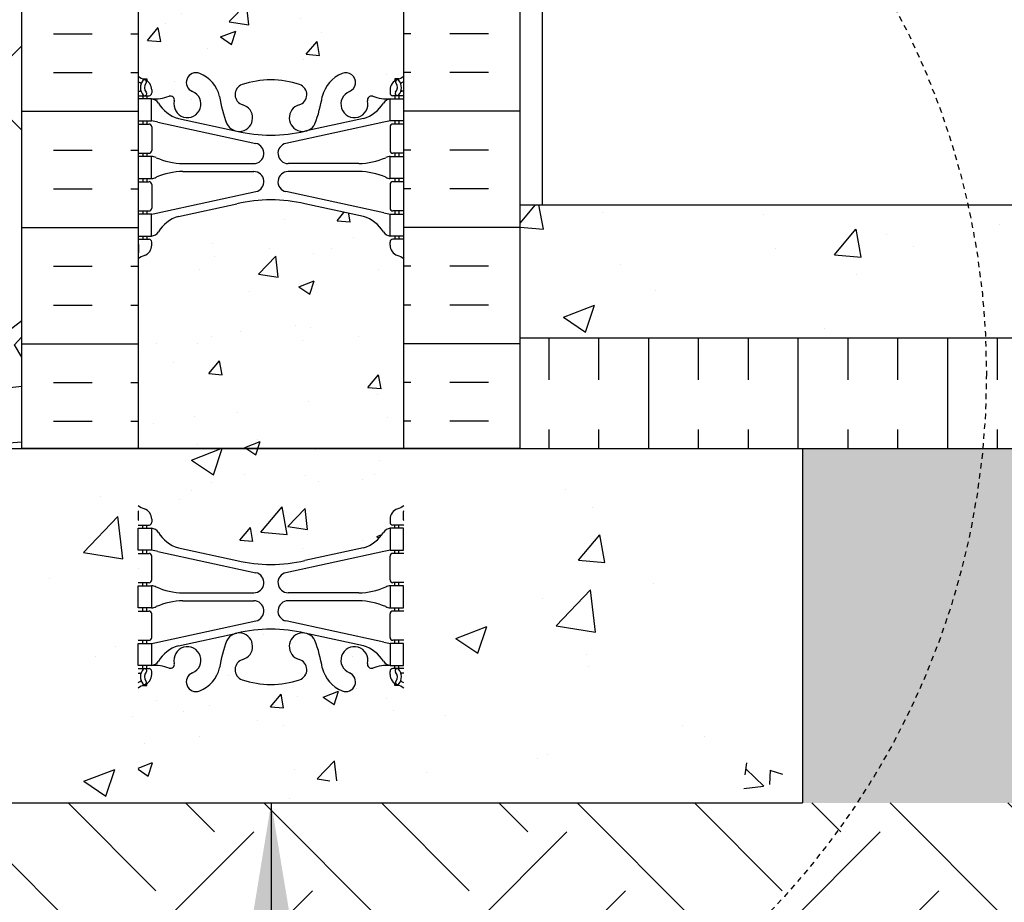
# Model space of a CAD drawing. Units: inches. Extents: x -153 to 191, y 61 to 438.
# Drawn here: x 3 to 25, y 139 to 159 of the extents above; entities that cross this region are included whole.
import ezdxf

# ---------------------------------------------------------------- set-up
doc = ezdxf.new("R2010")
doc.units = ezdxf.units.IN
doc.header["$MEASUREMENT"] = 0
doc.linetypes.add('HIDDEN2', pattern=[0.1875, 0.125, -0.0625])
for name, color, linetype in [('DIM', 4, 'Continuous'), ('HATCH', 12, 'Continuous'), ('line25', 2, 'Continuous'), ('LINE50', 5, 'Continuous'), ('LINE9', 9, 'Continuous'), ('TEXT', 4, 'Continuous'), ('Web_Edge', 9, 'Continuous')]:
    doc.layers.add(name, color=color, linetype=linetype)
doc.styles.add('DIM', font='romans.shx', dxfattribs={"width": 0.7})
doc.dimstyles.new('int_48', dxfattribs={"dimscale": 48, "dimtxt": 0.09375, "dimasz": 0.09375, "dimexe": 0.09375, "dimexo": 0.0625, "dimgap": 0.0625, "dimtad": 1, "dimdec": 1, "dimzin": 3, "dimdsep": 46, "dimlunit": 4, "dimtxsty": 'DIM', "dimcen": 0.09, "dimdle": 0.09375, "dimse1": 1, "dimse2": 1, "dimclrt": 4, "dimadec": 0, "dimazin": 0, "dimtfac": 1, "dimtdec": 1, "dimtmove": 2, "dimatfit": 3, "dimfxl": 0, "dimfrac": 2, "dimtolj": 1, "dimtzin": 0, "dimarcsym": 0})
pattern_1 = [(228.0128, (4.32, 6), (-47.9999894, -54.000008), [0.80722, -79.91453]), (184.9697, (3.78, 5.4), (72.0000063, 5.99994784), [1.38521, -137.13555]), (132.5104, (2.4, 5.28), (59.9999443, -66.00005204), [0.97673, -96.69619]), (267.2737, (0.06, 3.78), (5.9999761, 120.00000177), [1.26143, -124.88135]), (292.8337, (0, 2.52), (-30.00005943, 71.99997847), [1.23693, -122.45624]), (357.2737, (0.48, 1.38), (-120.00000177, 5.9999761), [1.26143, -124.88135]), (37.6942, (1.74, 1.32), (-78.00004407, -59.99994243), [1.66817, -165.14909]), (72.2553, (3.06, 2.34), (42.00006458, 131.9999774), [1.57493, -155.91793]), (121.4296, (3.54, 3.84), (-48.0000494, 77.9999702), [1.2657, -125.30444]), (175.2364, (2.88, 4.92), (66.0000057, -5.9999492), [1.44499, -70.80458]), (222.3974, (1.44, 5.04), (-72.0000441, -65.9999525), [1.86869, -185.00025]), (138.8141, (6, 3.72), (-42.0000177, 35.9999839), [0.6378, -63.14306]), (171.4692, (5.52, 4.14), (77.9999897, -12.00004746), [1.21342, -120.12907]), (225, (4.32, 4.32), (-7e-16, -6), [0.84853, -7.63675]), (203.1986, (3.9, 5.04), (29.9999984, 12.000008), [0.45695, -45.23769]), (291.8014, (3.48, 4.86), (-5.9999995, 18.0000016), [0.64622, -31.66477]), (30.9638, (3.72, 4.26), (17.999988, 12.000015), [1.04957, -33.93614]), (161.5651, (4.62, 4.8), (12.000003, -5.99999), [0.75895, -18.21472]), (16.3895, (0, 4.86), (60.0000132, 17.99995626), [1.0632, -105.25707]), (70.3462, (1.02, 5.16), (-23.9999715, -66.0000128), [0.89197, -88.30445]), (293.1986, (4.62, 6), (-12.000008, 29.9999984), [0.91389, -44.78075]), (343.6105, (4.98, 5.16), (-60.0000132, 17.99995626), [1.0632, -105.25707]), (339.444, (0, 1.14), (-30.000011, 11.999976), [1.02528, -50.23874]), (294.7751, (0.96, 0.78), (-29.9999531, 66.0000205), [0.85907, -85.04786]), (66.8014, (4.68, 0), (12.000008, 29.9999984), [0.91389, -44.78075]), (17.354, (5.04, 0.84), (-78.0000121, -23.999967), [1.00579, -99.57254]), (69.444, (1.74, 0), (-11.999976, -30.000011), [0.51264, -50.75138]), (101.3099, (4.32, 0), (-5.999986, 24.0000045), [0.30594, -30.28817]), (165.9638, (4.26, 0.3), (18.000003, -5.999988), [1.23693, -23.5017]), (186.009, (3.06, 0.6), (59.9999985, 5.9999959), [1.1463, -113.48354]), (303.6901, (3.72, 3.72), (-6.000008, 11.999997), [0.86533, -20.76797]), (353.1572, (4.2, 3), (101.9999962, -12.000048), [1.51076, -149.56538]), (60.9454, (5.7, 2.82), (-24.0000002, -42.0000023), [0.61774, -61.15604]), (90, (6, 3.36), (-6, 6), [0.36, -5.64]), (120.2564, (2.94, 0.78), (23.9999693, -42.0000147), [0.83354, -82.52112]), (48.0128, (2.52, 1.5), (47.9999894, 54.000008), [1.61443, -79.10731]), (0, (3.6, 2.7), (6, 6), [1.56, -4.44]), (325.3048, (5.16, 2.7), (-59.99996555, 42.00005166), [0.94868, -93.91964]), (254.0546, (5.94, 2.16), (-5.9999993, -24.0000008), [0.87361, -42.80705]), (207.646, (5.7, 1.32), (-113.99997484, -60.00004628), [1.42239, -140.81684]), (175.4261, (4.44, 0.66), (-78.00000335, 5.9999688), [1.50479, -148.97444])]

# ---------------------------------------------------------------- blocks, each defined once
blk = doc.blocks.new('*D9')
at = {"layer": 'Defpoints', "color": 0}
for p in [(14.473, 242.196), (26.972, 242.196), (14.473, 154.696)]:
    blk.add_point(p, dxfattribs=at)
at = {"layer": 'DIM', "color": 0, "lineweight": -2}
for p, q in [((17.473, 242.196), (31.472, 242.196)), ((26.972, 159.196), (26.972, 237.696))]:
    blk.add_line(p, q, dxfattribs=at)
at = {"layer": 'DIM', "color": 0}
for points in [[(26.222, 237.696), (27.722, 237.696), (26.972, 242.196)], [(26.222, 159.196), (27.722, 159.196), (26.972, 154.696)]]:
    blk.add_solid(points, dxfattribs=at)
at = {"layer": 'DIM', "color": 4, "insert": (21.722, 198.446), "char_height": 4.5, "attachment_point": 5, "rotation": 90, "style": 'DIM'}
blk.add_mtext('\\A1;BACKFILL HEIGHT', dxfattribs=at)

msp = doc.modelspace()

# ---------------------------------------------------------------- hatches: boundary and pattern name
at = {"layer": 'HATCH'}
h = msp.add_hatch(dxfattribs=at)
h.set_pattern_fill('EARTH', color=256, scale=20, angle=45, style=0)
h.paths.add_polyline_path([(-61.616, 239.699), (-74.657, 239.244), (-66.895, 222.671), (-53.851, 223.12)])
h.paths.add_polyline_path([(122.4, 129.196), (122.4, 135.696), (127.9, 141.196), (20.348, 141.196), (-3.652, 141.196), (-15.652, 141.196), (-53.842, 223.096), (-66.871, 222.641), (-23.297, 129.196)])
h = msp.add_hatch(dxfattribs=at)
h.set_pattern_fill('AR-CONC', color=256, scale=0.5, style=0)
h.set_pattern_definition([(50, (-2920.8133, -255.3135), (3.586301, -0.3137607), [0.375, -4.125]), (355, (-2920.8133, -255.3135), (-0.6937567, 3.7609607), [0.3, -3.3]), (100.4514, (-2920.5145, -255.3396), (2.892547, 3.4471977), [0.318701, -3.5057106]), (46.1842, (-2920.8133, -254.3135), (5.336205, -0.827595), [0.5625, -6.1875]), (96.6356, (-2920.3686, -254.3824), (4.6733135, 4.870589), [0.478051, -5.258565]), (351.1842, (-2920.8133, -254.3135), (4.67331, 4.870593), [0.45, -4.95]), (21, (-2920.3133, -254.5635), (2.9845353, -2.0130945), [0.375, -4.125]), (326, (-2920.3133, -254.5635), (1.2165767, 3.62575), [0.3, -3.3]), (71.4514, (-2920.0646, -254.7312), (4.201113, 1.6126525), [0.318701, -3.5057106]), (37.5, (-2920.8133, -255.3135), (0.0607993, 1.66446927), [0, -3.26, 0, -3.35, 0, -3.3125]), (7.5, (-2920.8133, -255.3135), (1.3153477, 1.9720586), [0, -1.91, 0, -3.185, 0, -1.2625]), (327.5, (-2921.9283, -255.3135), (2.6691122, -0.11277436), [0, -1.25, 0, -3.9, 0, -5.175]), (317.5, (-2922.4283, -255.3135), (2.9159308, 0.500525), [0, -1.625, 0, -2.59, 0, -3.675])])
edge = h.paths.add_edge_path()
edge.add_arc((8.348, 155.522), 2, 71.077, 90, ccw=False)
edge.add_arc((8.919, 157.186), 0.24, -74.2747, 71.077, ccw=False)
edge.add_arc((9.067, 156.662), 0.305, 105.7253, 280.5075)
edge.add_line((9.122, 156.362), (9.142, 156.366))
edge.add_arc((9.067, 156.662), 0.305, 284.2815, 334.6218)
edge.add_arc((6.545, 157.616), 3, 338.8016, 350.9727)
edge.add_arc((10.233, 156.974), 0.745, 111.8037, 166.7348, ccw=False)
edge.add_arc((10.038, 157.462), 0.22, -68.1963, 111.8037, ccw=False)
edge.add_arc((10.233, 156.974), 0.305, 111.8037, 373.3205)
edge.add_arc((10.618, 157.065), 0.09, 69.2237, 193.3205, ccw=False)
edge.add_arc((10.987, 158.091), 1, 250.2653, 273.2121)
edge.add_line((11.043, 157.092), (11.148, 157.092))
edge.add_line((11.148, 157.092), (11.148, 157.162))
edge.add_line((11.148, 157.162), (11.101, 157.162))
edge.add_arc((11.101, 157.225), 0.0625, 180, 270, ccw=False)
edge.add_line((11.038, 157.225), (11.038, 157.292))
edge.add_arc((11.288, 157.292), 0.25, 124.0558, 180, ccw=False)
edge.add_line((11.148, 157.499), (11.148, 157.541))
edge.add_line((11.148, 157.541), (11.238, 157.541))
edge.add_arc((11.038, 157.999), 0.5, 293.5782, 308.3167)
edge.add_line((11.348, 157.607), (11.348, 159.696))
edge.add_line((11.348, 159.696), (5.348, 159.696))
edge.add_line((5.348, 159.696), (5.348, 157.607))
edge.add_arc((5.658, 157.999), 0.5, 231.6833, 246.4218)
edge.add_line((5.458, 157.541), (5.548, 157.541))
edge.add_line((5.548, 157.541), (5.548, 157.499))
edge.add_arc((5.408, 157.292), 0.25, 0, 55.9442, ccw=False)
edge.add_line((5.658, 157.292), (5.658, 157.225))
edge.add_arc((5.596, 157.225), 0.0625, -90, 0, ccw=False)
edge.add_line((5.596, 157.162), (5.548, 157.162))
edge.add_line((5.548, 157.162), (5.548, 157.092))
edge.add_line((5.548, 157.092), (5.653, 157.092))
edge.add_arc((5.709, 158.091), 1, 266.7879, 289.7347)
edge.add_arc((6.079, 157.065), 0.09, -13.3205, 110.7763, ccw=False)
edge.add_arc((6.463, 156.974), 0.305, 166.6795, 428.1963)
edge.add_arc((6.658, 157.462), 0.22, 68.1963, 248.1963, ccw=False)
edge.add_arc((6.463, 156.974), 0.745, 13.2652, 68.1963, ccw=False)
edge.add_arc((10.151, 157.616), 3, 189.0273, 201.1984)
edge.add_arc((7.63, 156.662), 0.305, 205.3782, 255.7185)
edge.add_line((7.555, 156.366), (7.574, 156.362))
edge.add_arc((7.63, 156.662), 0.305, 259.4925, 434.2747)
edge.add_arc((7.778, 157.186), 0.24, 108.923, 254.2747, ccw=False)
edge.add_arc((8.348, 155.522), 2, 90, 108.923, ccw=False)
edge = h.paths.add_edge_path()
edge.add_line((11.348, 150.696), (11.348, 153.477))
edge.add_arc((11.038, 153.085), 0.5, 51.6833, 70.5288)
edge.add_arc((11.288, 153.792), 0.25, 180, 250.5288, ccw=False)
edge.add_line((11.038, 153.792), (11.038, 153.86))
edge.add_arc((11.101, 153.86), 0.0625, 90, 180, ccw=False)
edge.add_line((11.101, 153.922), (11.148, 153.922))
edge.add_line((11.148, 153.922), (11.148, 153.992))
edge.add_line((11.148, 153.992), (11.043, 153.992))
edge.add_arc((11.184, 154.398), 0.43, 205.7118, 250.934, ccw=False)
edge.add_arc((10.239, 153.71), 0.75, 41.9828, 66.8608)
edge.add_line((10.534, 154.4), (9.368, 154.669))
edge.add_arc((9.294, 154.871), 0.215, 225.1532, 290.0578, ccw=False)
edge.add_line((9.142, 154.718), (9.122, 154.723))
edge.add_line((9.122, 154.723), (7.574, 154.723))
edge.add_line((7.574, 154.723), (7.555, 154.718))
edge.add_arc((7.321, 155.033), 0.392, 258.1666, 306.6224, ccw=False)
edge.add_line((7.24, 154.649), (5.961, 154.272))
edge.add_arc((6.458, 153.71), 0.75, 131.4547, 149.845)
edge.add_arc((5.754, 154.003), 0.101, -174.1364, 56.7764, ccw=False)
edge.add_line((5.653, 153.992), (5.548, 153.992))
edge.add_line((5.548, 153.992), (5.548, 153.922))
edge.add_line((5.548, 153.922), (5.596, 153.922))
edge.add_arc((5.596, 153.86), 0.0625, 0, 90, ccw=False)
edge.add_line((5.658, 153.86), (5.658, 153.792))
edge.add_arc((5.408, 153.792), 0.25, 289.4712, 360, ccw=False)
edge.add_arc((5.658, 153.085), 0.5, 109.4712, 128.3167)
edge.add_line((5.348, 153.477), (5.348, 150.696))
edge.add_line((5.348, 150.696), (11.348, 150.696))
edge = h.paths.add_edge_path()
edge.add_line((5.348, 150.696), (5.348, 147.915))
edge.add_arc((5.658, 148.307), 0.5, 231.6833, 250.5288)
edge.add_arc((5.408, 147.6), 0.25, 0, 70.5288, ccw=False)
edge.add_line((5.658, 147.6), (5.658, 147.532))
edge.add_arc((5.596, 147.532), 0.0625, -90, 0, ccw=False)
edge.add_line((5.596, 147.47), (5.548, 147.47))
edge.add_line((5.548, 147.47), (5.548, 147.4))
edge.add_line((5.548, 147.4), (5.653, 147.4))
edge.add_arc((5.61, 147.154), 0.25, 37.2777, 80.0823, ccw=False)
edge.add_arc((6.458, 147.682), 0.75, 210.155, 254.5838)
edge.add_line((6.258, 146.959), (7.555, 146.674))
edge.add_line((7.555, 146.674), (7.574, 146.67))
edge.add_line((7.574, 146.67), (9.122, 146.67))
edge.add_line((9.122, 146.67), (9.142, 146.674))
edge.add_line((9.142, 146.674), (10.438, 146.959))
edge.add_line((10.438, 146.959), (10.697, 147.088))
edge.add_arc((10.239, 147.682), 0.75, 307.6306, 329.845)
edge.add_arc((11.086, 147.154), 0.25, 99.9177, 142.7223, ccw=False)
edge.add_line((11.043, 147.4), (11.148, 147.4))
edge.add_line((11.148, 147.4), (11.148, 147.47))
edge.add_line((11.148, 147.47), (11.101, 147.47))
edge.add_arc((11.101, 147.532), 0.0625, 180, 270, ccw=False)
edge.add_line((11.038, 147.532), (11.038, 147.6))
edge.add_arc((11.288, 147.6), 0.25, 109.4712, 180, ccw=False)
edge.add_arc((11.038, 148.307), 0.5, 289.4712, 308.3167)
edge.add_line((11.348, 147.915), (11.348, 150.696))
edge.add_line((11.348, 150.696), (5.348, 150.696))
edge = h.paths.add_edge_path()
edge.add_arc((7.778, 144.206), 0.24, 105.7253, 251.077, ccw=False)
edge.add_arc((7.63, 144.73), 0.305, 285.7253, 460.5075)
edge.add_line((7.574, 145.03), (7.555, 145.026))
edge.add_arc((7.63, 144.73), 0.305, 104.2815, 154.6218)
edge.add_arc((10.151, 143.776), 3, 158.8016, 170.9727)
edge.add_arc((6.463, 144.418), 0.745, 291.8037, 346.7348, ccw=False)
edge.add_arc((6.658, 143.93), 0.22, 111.8037, 291.8037, ccw=False)
edge.add_arc((6.463, 144.418), 0.305, 291.8037, 553.3205)
edge.add_arc((6.079, 144.327), 0.09, -110.7763, 13.3205, ccw=False)
edge.add_arc((5.709, 143.301), 1, 70.2653, 93.2121)
edge.add_line((5.653, 144.3), (5.548, 144.3))
edge.add_line((5.548, 144.3), (5.548, 144.23))
edge.add_line((5.548, 144.23), (5.596, 144.23))
edge.add_arc((5.596, 144.167), 0.0625, 0, 90, ccw=False)
edge.add_line((5.658, 144.167), (5.658, 144.1))
edge.add_arc((5.408, 144.1), 0.25, 304.0558, 360, ccw=False)
edge.add_line((5.548, 143.893), (5.548, 143.851))
edge.add_line((5.548, 143.851), (5.458, 143.851))
edge.add_arc((5.658, 143.393), 0.5, 113.5782, 128.3167)
edge.add_line((5.348, 143.785), (5.348, 141.696))
edge.add_line((5.348, 141.696), (11.348, 141.696))
edge.add_line((11.348, 141.696), (11.348, 143.785))
edge.add_arc((11.038, 143.393), 0.5, 51.6833, 66.4218)
edge.add_line((11.238, 143.851), (11.148, 143.851))
edge.add_line((11.148, 143.851), (11.148, 143.893))
edge.add_arc((11.288, 144.1), 0.25, 180, 235.9442, ccw=False)
edge.add_line((11.038, 144.1), (11.038, 144.167))
edge.add_arc((11.101, 144.167), 0.0625, 90, 180, ccw=False)
edge.add_line((11.101, 144.23), (11.148, 144.23))
edge.add_line((11.148, 144.23), (11.148, 144.3))
edge.add_line((11.148, 144.3), (11.043, 144.3))
edge.add_arc((10.987, 143.301), 1, 86.7879, 109.7347)
edge.add_arc((10.618, 144.327), 0.09, 166.6795, 290.7763, ccw=False)
edge.add_arc((10.233, 144.418), 0.305, 346.6795, 608.1963)
edge.add_arc((10.038, 143.93), 0.22, -111.8037, 68.1963, ccw=False)
edge.add_arc((10.233, 144.418), 0.745, 193.2652, 248.1963, ccw=False)
edge.add_arc((6.545, 143.776), 3, 9.0273, 21.1984)
edge.add_arc((9.067, 144.73), 0.305, 25.3782, 75.7185)
edge.add_line((9.142, 145.026), (9.122, 145.03))
edge.add_arc((9.067, 144.73), 0.305, 79.4925, 254.2747)
edge.add_arc((8.919, 144.206), 0.24, -71.077, 74.2747, ccw=False)
edge.add_arc((8.348, 145.871), 2, 270, 288.923, ccw=False)
edge.add_arc((8.348, 145.871), 2, 251.077, 270, ccw=False)
h = msp.add_hatch(dxfattribs=at)
h.set_pattern_fill('AR-CONC', color=256, style=0)
h.paths.add_polyline_path([(122.4, 154.696), (13.973, 154.696), (13.973, 151.696), (122.4, 151.696)])
h = msp.add_hatch(dxfattribs=at)
h.set_pattern_fill('GRAVEL', color=256, scale=6, style=0)
h.set_pattern_definition(pattern_1)
h.paths.add_polyline_path([(2.723, 149.196), (2.723, 154.446), (0.568, 153.661), (-1.18, 153.02), (-2.577, 152.5), (-3.677, 152.082), (-4.538, 151.743), (-5.216, 151.462), (-5.765, 151.219), (-6.243, 150.991), (-6.696, 150.762), (-7.134, 150.529), (-7.56, 150.294), (-7.974, 150.058), (-8.379, 149.822), (-8.776, 149.588), (-9.166, 149.357), (-9.551, 149.131), (-9.932, 148.91), (-10.307, 148.695), (-10.675, 148.484), (-11.033, 148.276), (-11.379, 148.07), (-11.712, 147.866), (-12.029, 147.662), (-12.327, 147.459), (-12.607, 147.254), (-12.871, 147.046), (-13.121, 146.836), (-13.362, 146.622), (-13.598, 146.403), (-13.831, 146.178), (-14.066, 145.946), (-14.305, 145.707), (-14.552, 145.459), (-14.806, 145.194), (-15.065, 144.904), (-15.329, 144.58), (-15.595, 144.216), (-15.863, 143.801), (-16.13, 143.329), (-16.395, 142.791), (-15.652, 141.196), (-3.652, 141.196), (-3.652, 149.196)])
h.paths.add_polyline_path([(-4.282, 143.707, -1), (-8.282, 143.707, -1)], flags=16)
h = msp.add_hatch(dxfattribs=at)
h.set_pattern_fill('INSUL', color=256, scale=9, angle=90, style=0)
h.paths.add_polyline_path([(13.973, 151.696), (13.973, 149.196), (20.348, 149.196), (122.4, 149.196), (122.4, 151.696)])
h = msp.add_hatch(dxfattribs=at)
h.set_pattern_fill('AR-CONC', color=256, style=0)
h.paths.add_polyline_path([(20.348, 141.196), (20.348, 149.196), (-3.652, 149.196), (-3.652, 141.196)])
h = msp.add_hatch(dxfattribs=at)
h.set_pattern_fill('GRAVEL', color=256, scale=6, style=0)
h.set_pattern_definition(pattern_1)
h.paths.add_polyline_path([(20.348, 149.196), (20.348, 141.196), (127.9, 141.196), (128.4, 141.696), (116.4, 141.696), (122.4, 147.696), (122.4, 149.196)])
at = {"layer": 'LINE9'}
h = msp.add_hatch(dxfattribs=at)
h.set_pattern_fill('EARTH', color=256, scale=20, angle=45, style=0)
h.paths.add_polyline_path([(2.723, 236.196), (2.536, 236.196), (2.536, 240.944, -0.028823), (0.741, 241.877), (-61.616, 239.699), (-53.851, 223.12), (2.723, 225.069)])
h.paths.add_polyline_path([(2.723, 213.696), (2.723, 219.065), (2.536, 219.065), (2.536, 225.065), (-53.842, 223.096), (-16.395, 142.791), (-16.13, 143.329), (-15.863, 143.801), (-15.595, 144.216), (-15.329, 144.58), (-15.065, 144.904), (-14.806, 145.194), (-14.552, 145.459), (-14.305, 145.707), (-14.066, 145.946), (-13.831, 146.178), (-13.598, 146.403), (-13.362, 146.622), (-13.121, 146.836), (-12.871, 147.046), (-12.607, 147.254), (-12.327, 147.459), (-12.029, 147.662), (-11.712, 147.866), (-11.379, 148.07), (-11.033, 148.276), (-10.675, 148.484), (-10.307, 148.695), (-9.932, 148.91), (-9.551, 149.131), (-9.166, 149.357), (-8.776, 149.588), (-8.379, 149.822), (-7.974, 150.058), (-7.56, 150.294), (-7.134, 150.529), (-6.696, 150.762), (-6.243, 150.991), (-5.765, 151.219), (-5.216, 151.462), (-4.538, 151.743), (-3.677, 152.082), (-2.577, 152.5), (-1.18, 153.02), (0.568, 153.661), (2.723, 154.446), (2.723, 159.696), (2.723, 177.696), (2.723, 195.696)])

# ---------------------------------------------------------------- linework, layer by layer
msp.add_line((13.973, 149.196), (2.723, 149.196))
at = {"layer": 'HATCH'}
for p, q in [((3.437, 158.562), (4.312, 158.562)), ((5.187, 158.562), (5.348, 158.562)), ((11.51, 158.562), (11.348, 158.562)), ((13.26, 158.562), (12.385, 158.562)), ((3.437, 157.687), (4.312, 157.687)), ((5.187, 157.687), (5.348, 157.687)), ((11.51, 157.687), (11.348, 157.687)), ((13.26, 157.687), (12.385, 157.687)), ((2.723, 156.812), (5.348, 156.812)), ((13.973, 156.812), (11.348, 156.812)), ((3.437, 155.937), (4.312, 155.937)), ((5.187, 155.937), (5.348, 155.937)), ((11.51, 155.937), (11.348, 155.937)), ((13.26, 155.937), (12.385, 155.937)), ((3.437, 155.062), (4.312, 155.062)), ((5.187, 155.062), (5.348, 155.062)), ((11.51, 155.062), (11.348, 155.062)), ((13.26, 155.062), (12.385, 155.062)), ((2.723, 154.187), (5.348, 154.187)), ((13.973, 154.187), (11.348, 154.187)), ((3.437, 153.312), (4.312, 153.312)), ((5.187, 153.312), (5.348, 153.312)), ((11.51, 153.312), (11.348, 153.312)), ((13.26, 153.312), (12.385, 153.312)), ((3.437, 152.437), (4.312, 152.437)), ((5.187, 152.437), (5.348, 152.437)), ((11.51, 152.437), (11.348, 152.437)), ((13.26, 152.437), (12.385, 152.437)), ((2.723, 151.562), (5.348, 151.562)), ((13.973, 151.562), (11.348, 151.562)), ((3.437, 150.687), (4.312, 150.687)), ((5.187, 150.687), (5.348, 150.687)), ((11.51, 150.687), (11.348, 150.687)), ((13.26, 150.687), (12.385, 150.687)), ((3.437, 149.812), (4.312, 149.812)), ((5.187, 149.812), (5.348, 149.812)), ((11.51, 149.812), (11.348, 149.812)), ((13.26, 149.812), (12.385, 149.812)), ((19.089, 142.099), (19.048, 141.834)), ((19.068, 141.967), (19.474, 141.577)), ((19.622, 141.935), (19.606, 141.617)), ((19.908, 141.839), (19.623, 141.933)), ((19.027, 141.525), (19.472, 141.577))]:
    msp.add_line(p, q, dxfattribs=at)
at = {"layer": 'line25'}
for p, q in [((5.348, 159.696), (5.348, 149.196)), ((11.348, 149.196), (11.348, 159.696))]:
    msp.add_line(p, q, dxfattribs=at)
at = {"layer": 'LINE50'}
for p, q in [((2.723, 149.196), (2.723, 159.696)), ((13.973, 149.196), (13.973, 159.696))]:
    msp.add_line(p, q, dxfattribs=at)
at = {"layer": 'LINE9'}
for p, q in [((14.473, 249.696), (14.473, 154.696)), ((13.973, 154.696), (122.4, 154.696)), ((13.973, 151.696), (122.4, 151.696)), ((-3.652, 149.196), (20.348, 149.196)), ((20.348, 149.196), (122.4, 149.196)), ((20.348, 149.196), (20.348, 141.196)), ((-3.652, 141.196), (20.348, 141.196))]:
    msp.add_line(p, q, dxfattribs=at)
at = {"layer": 'LINE9', "linetype": 'HIDDEN2'}
msp.add_circle((6.946, 150.888), 17.556, dxfattribs=at)
at = {"layer": 'Web_Edge'}
for p, q in [((5.458, 157.541), (5.548, 157.541)), ((5.548, 157.541), (5.548, 157.499)), ((11.238, 157.541), (11.148, 157.541)), ((11.148, 157.541), (11.148, 157.499)), ((5.348, 157.262), (5.39, 157.262)), ((5.348, 157.162), (5.596, 157.162)), ((5.458, 157.162), (5.458, 157.092)), ((5.548, 157.162), (5.548, 157.092)), ((5.658, 157.292), (5.658, 157.225)), ((11.038, 157.292), (11.038, 157.225)), ((11.348, 157.162), (11.101, 157.162)), ((11.148, 157.162), (11.148, 157.092)), ((11.238, 157.162), (11.238, 157.092)), ((11.348, 157.262), (11.306, 157.262)), ((5.348, 156.522), (5.596, 156.522)), ((5.458, 156.592), (5.458, 156.522)), ((5.548, 156.592), (5.548, 156.522)), ((5.797, 156.568), (8.009, 156.087)), ((6.258, 156.651), (7.58, 156.361)), ((10.899, 156.568), (8.688, 156.087)), ((10.438, 156.651), (9.116, 156.361)), ((11.348, 156.522), (11.101, 156.522)), ((11.148, 156.592), (11.148, 156.522)), ((11.238, 156.592), (11.238, 156.522)), ((5.658, 156.46), (5.658, 155.925)), ((11.038, 156.46), (11.038, 155.925)), ((5.348, 155.862), (5.596, 155.862)), ((5.458, 155.862), (5.458, 155.792)), ((5.548, 155.862), (5.548, 155.792)), ((11.348, 155.862), (11.101, 155.862)), ((11.148, 155.862), (11.148, 155.792)), ((11.238, 155.862), (11.238, 155.792)), ((6.363, 155.632), (7.959, 155.632)), ((10.334, 155.632), (8.737, 155.632)), ((6.363, 155.452), (7.959, 155.452)), ((10.334, 155.452), (8.737, 155.452)), ((5.348, 155.222), (5.596, 155.222)), ((5.458, 155.292), (5.458, 155.222)), ((5.548, 155.292), (5.548, 155.222)), ((11.348, 155.222), (11.101, 155.222)), ((11.148, 155.292), (11.148, 155.222)), ((11.238, 155.292), (11.238, 155.222)), ((5.658, 155.16), (5.658, 154.625)), ((5.797, 154.516), (8.009, 154.998)), ((10.899, 154.516), (8.688, 154.998)), ((11.038, 155.16), (11.038, 154.625)), ((6.258, 154.433), (7.58, 154.724)), ((10.438, 154.433), (9.116, 154.724)), ((5.348, 154.562), (5.596, 154.562)), ((5.458, 154.562), (5.458, 154.492)), ((5.548, 154.562), (5.548, 154.492)), ((11.348, 154.562), (11.101, 154.562)), ((11.148, 154.562), (11.148, 154.492)), ((11.238, 154.562), (11.238, 154.492)), ((5.348, 153.922), (5.596, 153.922)), ((5.458, 153.992), (5.458, 153.922)), ((5.548, 153.992), (5.548, 153.922)), ((5.658, 153.792), (5.658, 153.86)), ((11.038, 153.792), (11.038, 153.86)), ((11.348, 153.922), (11.101, 153.922)), ((11.148, 153.992), (11.148, 153.922)), ((11.238, 153.992), (11.238, 153.922)), ((5.358, 153.802), (5.358, 153.616)), ((11.338, 153.802), (11.338, 153.616)), ((5.358, 147.59), (5.358, 147.776)), ((11.338, 147.59), (11.338, 147.776)), ((5.348, 147.47), (5.596, 147.47)), ((5.458, 147.4), (5.458, 147.47)), ((5.548, 147.4), (5.548, 147.47)), ((5.658, 147.6), (5.658, 147.532)), ((11.038, 147.6), (11.038, 147.532)), ((11.348, 147.47), (11.101, 147.47)), ((11.148, 147.4), (11.148, 147.47)), ((11.238, 147.4), (11.238, 147.47)), ((6.258, 146.959), (7.58, 146.668)), ((10.438, 146.959), (9.116, 146.668)), ((5.348, 146.83), (5.596, 146.83)), ((5.458, 146.83), (5.458, 146.9)), ((5.548, 146.83), (5.548, 146.9)), ((5.658, 146.232), (5.658, 146.767)), ((5.797, 146.876), (8.009, 146.395)), ((10.899, 146.876), (8.688, 146.395)), ((11.038, 146.232), (11.038, 146.767)), ((11.348, 146.83), (11.101, 146.83)), ((11.148, 146.83), (11.148, 146.9)), ((11.238, 146.83), (11.238, 146.9)), ((5.348, 146.17), (5.596, 146.17)), ((5.458, 146.1), (5.458, 146.17)), ((5.548, 146.1), (5.548, 146.17)), ((11.348, 146.17), (11.101, 146.17)), ((11.148, 146.1), (11.148, 146.17)), ((11.238, 146.1), (11.238, 146.17)), ((6.363, 145.94), (7.959, 145.94)), ((10.334, 145.94), (8.737, 145.94)), ((6.363, 145.76), (7.959, 145.76)), ((10.334, 145.76), (8.737, 145.76)), ((5.348, 145.53), (5.596, 145.53)), ((5.458, 145.53), (5.458, 145.6)), ((5.548, 145.53), (5.548, 145.6)), ((5.658, 144.932), (5.658, 145.467)), ((11.038, 144.932), (11.038, 145.467)), ((11.348, 145.53), (11.101, 145.53)), ((11.148, 145.53), (11.148, 145.6)), ((11.238, 145.53), (11.238, 145.6)), ((5.797, 144.824), (8.009, 145.305)), ((10.899, 144.824), (8.688, 145.305)), ((6.258, 144.741), (7.58, 145.031)), ((10.438, 144.741), (9.116, 145.031)), ((5.348, 144.87), (5.596, 144.87)), ((5.458, 144.8), (5.458, 144.87)), ((5.548, 144.8), (5.548, 144.87)), ((11.348, 144.87), (11.101, 144.87)), ((11.148, 144.8), (11.148, 144.87)), ((11.238, 144.8), (11.238, 144.87)), ((5.458, 144.23), (5.458, 144.3)), ((5.548, 144.23), (5.548, 144.3)), ((11.148, 144.23), (11.148, 144.3)), ((11.238, 144.23), (11.238, 144.3)), ((5.348, 144.23), (5.596, 144.23)), ((5.348, 144.13), (5.39, 144.13)), ((5.658, 144.1), (5.658, 144.167)), ((11.038, 144.1), (11.038, 144.167)), ((11.348, 144.23), (11.101, 144.23)), ((11.348, 144.13), (11.306, 144.13)), ((5.458, 143.851), (5.548, 143.851)), ((5.548, 143.851), (5.548, 143.893)), ((11.148, 143.851), (11.148, 143.893)), ((11.238, 143.851), (11.148, 143.851))]:
    msp.add_line(p, q, dxfattribs=at)
for points in [[(5.353, 156.592), (5.653, 156.592), (5.653, 157.092), (5.353, 157.092)], [(11.343, 156.592), (11.043, 156.592), (11.043, 157.092), (11.343, 157.092)], [(5.353, 155.292), (5.653, 155.292), (5.653, 155.792), (5.353, 155.792)], [(11.343, 155.292), (11.043, 155.292), (11.043, 155.792), (11.343, 155.792)], [(5.353, 153.992), (5.653, 153.992), (5.653, 154.492), (5.353, 154.492)], [(11.343, 153.992), (11.043, 153.992), (11.043, 154.492), (11.343, 154.492)], [(5.353, 147.4), (5.653, 147.4), (5.653, 146.9), (5.353, 146.9)], [(11.343, 147.4), (11.043, 147.4), (11.043, 146.9), (11.343, 146.9)], [(5.353, 146.1), (5.653, 146.1), (5.653, 145.6), (5.353, 145.6)], [(11.343, 146.1), (11.043, 146.1), (11.043, 145.6), (11.343, 145.6)], [(5.353, 144.8), (5.653, 144.8), (5.653, 144.3), (5.353, 144.3)], [(11.343, 144.8), (11.043, 144.8), (11.043, 144.3), (11.343, 144.3)]]:
    msp.add_lwpolyline(points, close=True, dxfattribs=at)
for centre, radius, start, end in [((5.658, 157.999), 0.5, 231.6833, 250.5288), ((6.658, 157.462), 0.22, 68.1963, 248.1963), ((6.463, 156.974), 0.745, 13.2652, 68.1963), ((10.233, 156.974), 0.745, 111.8037, 166.7348), ((10.038, 157.462), 0.22, 291.8037, 111.8037), ((11.038, 157.999), 0.5, 289.4712, 308.3167), ((5.658, 157.999), 0.6, 238.8907, 245.0748), ((5.652, 157.347), 0.25, 140.1145, 222.4609), ((5.397, 157.437), 0.02, 340.7916, 65.0748), ((5.494, 157.478), 0.045, 319.1879, 141.448), ((5.408, 157.292), 0.25, 0, 70.5288), ((5.652, 157.347), 0.16, 140.0001, 222.4609), ((7.778, 157.186), 0.24, 108.923, 254.2747), ((8.348, 155.522), 2, 90, 108.923), ((8.348, 155.522), 2, 71.077, 90), ((8.919, 157.186), 0.24, 285.7253, 71.077), ((11.288, 157.292), 0.25, 109.4712, 180), ((11.202, 157.478), 0.045, 38.552, 220.8121), ((11.045, 157.347), 0.16, 317.5391, 39.9999), ((11.045, 157.347), 0.25, 317.5391, 39.8855), ((11.3, 157.437), 0.02, 114.9252, 199.2084), ((11.038, 157.999), 0.6, 294.9252, 301.1093), ((5.39, 157.282), 0.02, 270, 14.1541), ((5.501, 157.208), 0.045, 222.4609, 42.4609), ((5.596, 157.225), 0.0625, 270, 0), ((6.463, 156.974), 0.305, 166.6795, 68.1963), ((10.233, 156.974), 0.305, 111.8037, 13.3205), ((11.101, 157.225), 0.0625, 180, 270), ((11.196, 157.208), 0.045, 137.5391, 317.5391), ((11.306, 157.282), 0.02, 165.8459, 270), ((5.709, 158.091), 1, 266.7879, 289.9067), ((5.61, 156.846), 0.25, 37.2777, 80.0823), ((6.458, 157.374), 0.75, 210.155, 254.5838), ((6.079, 157.065), 0.09, 346.6795, 108.8651), ((10.151, 157.616), 3, 189.0273, 201.1984), ((7.63, 156.662), 0.305, 205.3782, 74.2747), ((9.067, 156.662), 0.305, 105.7253, 334.6218), ((6.545, 157.616), 3, 338.8016, 350.9727), ((10.239, 157.374), 0.75, 285.4162, 329.845), ((10.618, 157.065), 0.09, 71.1349, 193.3205), ((10.987, 158.091), 1, 250.0933, 273.2121), ((11.086, 156.846), 0.25, 99.9177, 142.7223), ((5.596, 156.46), 0.0625, 0, 90), ((5.563, 155.596), 1, 76.4291, 84.7991), ((11.134, 155.596), 1, 95.2009, 103.5709), ((11.101, 156.46), 0.0625, 90, 180), ((8.348, 159.628), 3.356, 256.7692, 270), ((8.348, 159.628), 3.356, 270, 283.2308), ((7.959, 155.862), 0.23, 270, 77.6055), ((8.737, 155.862), 0.23, 102.3945, 270), ((5.596, 155.925), 0.0625, 270, 0), ((11.101, 155.925), 0.0625, 180, 270), ((5.649, 155.574), 0.219, 60.4937, 88.92), ((6.393, 157.232), 1.6, 246.5673, 268.9203), ((10.303, 157.232), 1.6, 271.0797, 293.4327), ((11.047, 155.574), 0.219, 91.08, 119.5063), ((6.393, 153.853), 1.6, 91.0797, 113.4327), ((6.393, 153.853), 1.6, 91.0797, 113.4327), ((7.959, 155.222), 0.23, 282.3945, 90), ((8.737, 155.222), 0.23, 90, 257.6055), ((10.303, 153.853), 1.6, 66.5673, 88.9203), ((10.303, 153.853), 1.6, 66.5673, 88.9203), ((5.596, 155.16), 0.0625, 0, 90), ((5.649, 155.511), 0.219, 271.08, 299.5063), ((5.649, 155.511), 0.219, 271.08, 299.5063), ((11.047, 155.511), 0.219, 240.4937, 268.92), ((11.047, 155.511), 0.219, 240.4937, 268.92), ((11.101, 155.16), 0.0625, 90, 180), ((8.348, 151.457), 3.356, 90, 103.2308), ((8.348, 151.457), 3.356, 76.7692, 90), ((5.596, 154.625), 0.0625, 270, 0), ((5.563, 155.488), 1, 275.2009, 283.5709), ((11.134, 155.488), 1, 256.4291, 264.7991), ((11.101, 154.625), 0.0625, 180, 270), ((6.458, 153.71), 0.75, 105.4162, 149.845), ((10.239, 153.71), 0.75, 30.155, 74.5838), ((5.61, 154.238), 0.25, 279.9177, 322.7223), ((11.086, 154.238), 0.25, 217.2777, 260.0823), ((5.596, 153.86), 0.0625, 360, 90), ((11.101, 153.86), 0.0625, 90, 180), ((5.338, 153.802), 0.02, 0, 60.012), ((5.338, 153.616), 0.02, 301.073, 0), ((5.408, 153.792), 0.25, 289.4712, 360), ((11.288, 153.792), 0.25, 180, 250.5288), ((11.358, 153.802), 0.02, 119.988, 180), ((11.358, 153.616), 0.02, 180, 238.927), ((5.658, 153.085), 0.6, 121.073, 121.1093), ((5.658, 153.085), 0.5, 109.4712, 128.3167), ((11.038, 153.085), 0.5, 51.6833, 70.5288), ((11.038, 153.085), 0.6, 58.8907, 58.927), ((5.658, 148.307), 0.5, 231.6833, 250.5288), ((5.408, 147.6), 0.25, 0, 70.5288), ((11.288, 147.6), 0.25, 109.4712, 180), ((11.038, 148.307), 0.5, 289.4712, 308.3167), ((5.658, 148.307), 0.6, 238.8907, 238.927), ((5.338, 147.776), 0.02, 360, 58.927), ((11.358, 147.776), 0.02, 121.073, 180), ((11.038, 148.307), 0.6, 301.073, 301.1093), ((5.338, 147.59), 0.02, 299.988, 360), ((5.596, 147.532), 0.0625, 270, 0), ((5.61, 147.154), 0.25, 37.2777, 80.0823), ((11.086, 147.154), 0.25, 99.9177, 142.7223), ((11.101, 147.532), 0.0625, 180, 270), ((11.358, 147.59), 0.02, 180, 240.012), ((6.458, 147.682), 0.75, 210.155, 254.5838), ((10.239, 147.682), 0.75, 285.4162, 329.845), ((5.596, 146.767), 0.0625, 0, 90), ((5.563, 145.904), 1, 76.4291, 84.7991), ((11.134, 145.904), 1, 95.2009, 103.5709), ((11.101, 146.767), 0.0625, 90, 180), ((8.348, 149.935), 3.356, 256.7692, 270), ((8.348, 149.935), 3.356, 270, 283.2308), ((7.959, 146.17), 0.23, 270, 77.6055), ((8.737, 146.17), 0.23, 102.3945, 270), ((5.596, 146.232), 0.0625, 270, 0), ((5.649, 145.881), 0.219, 60.4937, 88.92), ((5.649, 145.881), 0.219, 60.4937, 88.92), ((6.393, 147.54), 1.6, 246.5673, 268.9203), ((6.393, 147.54), 1.6, 246.5673, 268.9203), ((10.303, 147.54), 1.6, 271.0797, 293.4327), ((10.303, 147.54), 1.6, 271.0797, 293.4327), ((11.047, 145.881), 0.219, 91.08, 119.5063), ((11.047, 145.881), 0.219, 91.08, 119.5063), ((11.101, 146.232), 0.0625, 180, 270), ((5.649, 145.819), 0.219, 271.08, 299.5063), ((6.393, 144.16), 1.6, 91.0797, 113.4327), ((7.959, 145.53), 0.23, 282.3945, 90), ((8.737, 145.53), 0.23, 90, 257.6055), ((10.303, 144.16), 1.6, 66.5673, 88.9203), ((11.047, 145.819), 0.219, 240.4937, 268.92), ((5.596, 145.467), 0.0625, 0, 90), ((11.101, 145.467), 0.0625, 90, 180), ((7.63, 144.73), 0.305, 285.7253, 154.6218), ((8.348, 141.764), 3.356, 90, 103.2308), ((8.348, 141.764), 3.356, 76.7692, 90), ((9.067, 144.73), 0.305, 25.3782, 254.2747), ((5.596, 144.932), 0.0625, 270, 0), ((5.563, 145.796), 1, 275.2009, 283.5709), ((6.458, 144.018), 0.75, 105.4162, 149.845), ((6.463, 144.418), 0.305, 291.8037, 193.3205), ((10.151, 143.776), 3, 158.8016, 170.9727), ((6.545, 143.776), 3, 9.0273, 21.1984), ((10.233, 144.418), 0.305, 346.6795, 248.1963), ((10.239, 144.018), 0.75, 30.155, 74.5838), ((11.134, 145.796), 1, 256.4291, 264.7991), ((11.101, 144.932), 0.0625, 180, 270), ((5.61, 144.546), 0.25, 279.9177, 322.7223), ((5.709, 143.301), 1, 70.0933, 93.2121), ((6.079, 144.327), 0.09, 251.1349, 13.3205), ((7.778, 144.206), 0.24, 105.7253, 251.077), ((8.919, 144.206), 0.24, 288.923, 74.2747), ((10.618, 144.327), 0.09, 166.6795, 288.8651), ((10.987, 143.301), 1, 86.7879, 109.9067), ((11.086, 144.546), 0.25, 217.2777, 260.0823), ((5.39, 144.11), 0.02, 345.8459, 90), ((5.652, 144.045), 0.25, 137.5391, 219.8855), ((5.501, 144.184), 0.045, 317.5391, 137.5391), ((5.652, 144.045), 0.16, 137.5391, 219.9999), ((5.408, 144.1), 0.25, 289.4712, 360), ((5.596, 144.167), 0.0625, 360, 90), ((6.658, 143.93), 0.22, 111.8037, 291.8037), ((6.463, 144.418), 0.745, 291.8037, 346.7348), ((10.233, 144.418), 0.745, 193.2652, 248.1963), ((10.038, 143.93), 0.22, 248.1963, 68.1963), ((11.101, 144.167), 0.0625, 90, 180), ((11.288, 144.1), 0.25, 180, 250.5288), ((11.196, 144.184), 0.045, 42.4609, 222.4609), ((11.045, 144.045), 0.16, 320.0001, 42.4609), ((11.045, 144.045), 0.25, 320.1145, 42.4609), ((11.306, 144.11), 0.02, 90, 194.1541), ((5.658, 143.393), 0.6, 114.9252, 121.1093), ((5.658, 143.393), 0.5, 109.4712, 128.3167), ((5.397, 143.955), 0.02, 294.9252, 19.2084), ((5.494, 143.914), 0.045, 218.552, 40.8121), ((8.348, 145.871), 2, 251.077, 270), ((8.348, 145.871), 2, 270, 288.923), ((11.202, 143.914), 0.045, 139.1879, 321.448), ((11.038, 143.393), 0.5, 51.6833, 70.5288), ((11.3, 143.955), 0.02, 160.7916, 245.0748), ((11.038, 143.393), 0.6, 58.8907, 65.0748)]:
    msp.add_arc(centre, radius, start, end, dxfattribs=at)

# ---------------------------------------------------------------- dimensions: what is measured, and where the dimension line sits
at = {"layer": 'DIM'}
dim = msp.add_linear_dim(base=(26.972, 242.196), p1=(14.473, 154.696), p2=(14.473, 242.196), angle=90, text='BACKFILL HEIGHT', dimstyle='int_48', override={"dimse1": 1, "dimse2": 0}, dxfattribs=at)
dim.commit()
dim.dimension.update_dxf_attribs({"geometry": '*D9', "text_midpoint": (21.722, 198.446)})

# ---------------------------------------------------------------- leaders
at = {"layer": 'TEXT'}
for points in [[(8.324, 174.296), (-57.799, 150.641), (-70.035, 150.641)], [(8.355, 141.196), (8.374, 119.364), (15.67, 119.364)]]:
    msp.add_leader(points, dimstyle='int_48', override={"dimgap": 0.0625, "dimtad": 0}, dxfattribs=at)

doc.saveas('drawing.dxf')
